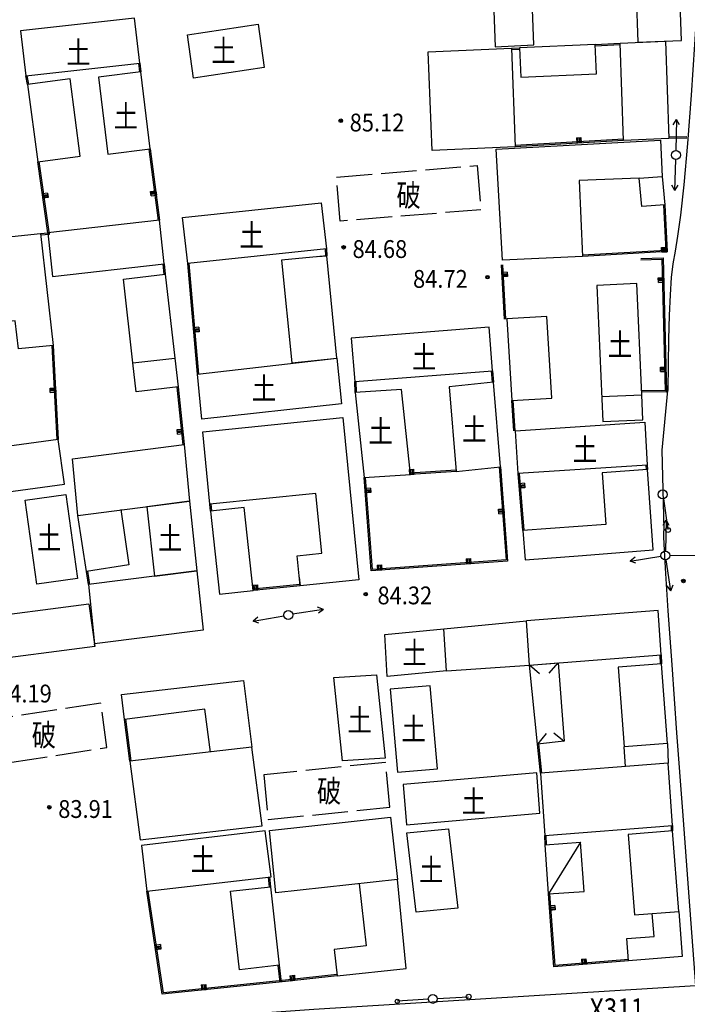
# Model space of a CAD drawing. Extents: x 447074 to 451620, y 3896453 to 3899822.
# Drawn here: x 448374 to 448449, y 3899381 to 3899492 of the extents above; entities that cross this region are included whole.
import ezdxf

# ---------------------------------------------------------------- set-up
doc = ezdxf.new("R2010")
doc.units = 0
doc.header["$PDMODE"] = 1
doc.header["$PDSIZE"] = 1
doc.linetypes.add('1', pattern=[5, 4, -1])
for name, color, linetype in [('DLSS', 9, 'CONTINUOUS'), ('GCD', 9, 'CONTINUOUS'), ('GXYZ', 253, 'CONTINUOUS'), ('JMD', 9, 'CONTINUOUS'), ('KZD', 9, 'CONTINUOUS'), ('ZJ', 9, 'CONTINUOUS')]:
    doc.layers.add(name, color=color, linetype=linetype)
doc.styles.add('HZ', font='rs.shx', dxfattribs={"width": 0.8, "bigfont": 'hztxt.shx'})
doc.styles.get("Standard").update_dxf_attribs({"font": 'rs.shx', "bigfont": 'hztxt.shx'})
doc.styles.add('TUKOU', font='txt', dxfattribs={"bigfont": 'chin2'})

msp = doc.modelspace()

# ---------------------------------------------------------------- linework, layer by layer
at = {"layer": 'DLSS', "color": 252, "linetype": 'Continuous'}
for points in [[(448450.49674, 3899500), (448450.42645, 3899498.5806), (448450.17906, 3899494.32762), (448449.84561, 3899489.06878), (448449.45758, 3899483.41032), (448449.04644, 3899477.95847), (448448.64366, 3899473.31949), (448448.2758, 3899469.93484), (448447.94983, 3899467.58691), (448447.66779, 3899465.89332), (448447.43176, 3899464.47168), (448447.24378, 3899462.93962), (448447.10389, 3899460.9949), (448447.0041, 3899458.65593), (448446.93437, 3899456.02128), (448446.88468, 3899453.1895), (448446.84502, 3899450.25917)], [(448446.42568, 3899434.69569), (448446.20701, 3899443.56006), (448446.84502, 3899450.25917)], [(448446.42568, 3899434.69569), (448446.38325, 3899434.43965), (448446.37289, 3899433.78866), (448446.4267, 3899432.34777), (448446.57674, 3899429.72202), (448446.85509, 3899425.51646), (448447.28315, 3899419.4678), (448447.83953, 3899411.83933), (448448.49214, 3899403.02601), (448449.20891, 3899393.42278), (448449.95776, 3899383.4246)], [(448449.95776, 3899383.4246), (448407.14494, 3899380.77361), (448377.73847, 3899378.68259), (448346.38314, 3899375.14005), (448344.8176, 3899386.24023)]]:
    msp.add_lwpolyline(points, dxfattribs=at)
at = {"layer": 'GCD', "color": 252, "linetype": 'Continuous'}
for centre, radius in [((448410.15944, 3899480.52477), 0.2), ((448410.15944, 3899480.52477), 0.1), ((448410.47844, 3899466.32905), 0.2), ((448410.47844, 3899466.32905), 0.1), ((448426.61783, 3899462.97768), 0.2), ((448426.61783, 3899462.97768), 0.1), ((448448.60363, 3899428.87991), 0.2), ((448448.60363, 3899428.87991), 0.1), ((448412.95966, 3899427.39202), 0.2), ((448412.95966, 3899427.39202), 0.1), ((448377.46142, 3899403.48505), 0.2), ((448377.46142, 3899403.48505), 0.1)]:
    msp.add_circle(centre, radius, dxfattribs=at)
at = {"layer": 'GXYZ', "color": 252, "linetype": 'Continuous'}
for p, q in [((448448.1594, 3899480.07011), (448447.81858, 3899480.68132)), ((448447.65323, 3899472.68315), (448447.74513, 3899476.18195)), ((448447.65323, 3899472.68315), (448447.31926, 3899473.29814)), ((448447.65323, 3899472.68315), (448448.01902, 3899473.27976)), ((448446.35377, 3899438.09861), (448446.86432, 3899434.63604)), ((448447.01674, 3899435.12145), (448446.68277, 3899435.73644)), ((448443.17066, 3899431.55473), (448442.62659, 3899431.11458)), ((448447.20724, 3899427.78766), (448446.65643, 3899431.24404)), ((448447.20724, 3899427.78766), (448446.76623, 3899428.33103)), ((448447.20724, 3899427.78766), (448447.45751, 3899428.44119)), ((448408.2184, 3899425.68722), (448404.76114, 3899425.1419)), ((448408.2184, 3899425.68722), (448407.56527, 3899425.93853)), ((448408.2184, 3899425.68722), (448407.67433, 3899425.24708)), ((448400.86327, 3899424.8302), (448400.32582, 3899424.382)), ((448420.98099, 3899382.00767), (448424.47421, 3899382.22545)), ((448419.98303, 3899381.94385), (448416.49053, 3899381.71488))]:
    msp.add_line(p, q, dxfattribs=at)
for points in [[(448447.45948, 3899480.08067), (448447.81858, 3899480.68132), (448447.7658, 3899477.18172)], [(448446.31698, 3899435.13983), (448446.68277, 3899435.73644), (448446.59087, 3899432.23764)], [(448449.97358, 3899432.06957), (448450.57769, 3899431.71632), (448447.07774, 3899431.73513)], [(448443.27973, 3899430.86328), (448442.62659, 3899431.11458), (448446.08385, 3899431.65991)], [(448400.98262, 3899424.14045), (448400.32582, 3899424.382), (448403.77457, 3899424.97874)]]:
    msp.add_lwpolyline(points, dxfattribs=at)
for centre, radius in [((448447.75826, 3899476.68178), 0.5), ((448447.75826, 3899476.68178), 0.5), ((448446.28083, 3899438.59326), 0.5), ((448446.86892, 3899434.59413), 0.27413), ((448446.57774, 3899431.73781), 0.5), ((448446.57774, 3899431.73781), 0.5), ((448446.57774, 3899431.73781), 0.5), ((448446.57774, 3899431.73781), 0.5), ((448404.26725, 3899425.06399), 0.5), ((448404.26725, 3899425.06399), 0.5), ((448420.48196, 3899381.97656), 0.5), ((448420.48196, 3899381.97656), 0.5), ((448424.51637, 3899382.22652), 0.27413), ((448416.49687, 3899381.70788), 0.22288)]:
    msp.add_circle(centre, radius, dxfattribs=at)
for p in [(448447.75826, 3899476.68178), (448447.75826, 3899476.68178), (448446.57774, 3899431.73781), (448446.57774, 3899431.73781), (448446.57774, 3899431.73781), (448446.57774, 3899431.73781), (448404.26725, 3899425.06399), (448404.26725, 3899425.06399)]:
    msp.add_point(p, dxfattribs=at)
at = {"layer": 'JMD', "color": 252, "linetype": 'Continuous'}
for p, q in [((448436.59892, 3899478.60658), (448436.63279, 3899478.00754)), ((448436.78255, 3899478.01601), (448436.74868, 3899478.61505)), ((448436.89844, 3899478.62352), (448436.93231, 3899478.02448)), ((448437.03215, 3899478.03012), (448436.99828, 3899478.62916)), ((448377.27205, 3899472.40991), (448376.67803, 3899472.32543)), ((448376.69915, 3899472.17693), (448377.29317, 3899472.26141)), ((448377.31429, 3899472.1129), (448376.72027, 3899472.02842)), ((448376.73435, 3899471.92942), (448377.32837, 3899472.0139)), ((448389.41771, 3899472.56675), (448388.82283, 3899472.48858)), ((448388.83586, 3899472.38943), (448389.43074, 3899472.46761)), ((448389.45029, 3899472.31888), (448388.8554, 3899472.24071)), ((448388.87494, 3899472.09199), (448389.46983, 3899472.17016)), ((448446.75573, 3899466.22852), (448446.15645, 3899466.1992)), ((448446.16134, 3899466.09932), (448446.76062, 3899466.12864)), ((448446.76795, 3899465.97882), (448446.16867, 3899465.9495)), ((448446.176, 3899465.79968), (448446.77528, 3899465.829)), ((448428.82321, 3899463.54553), (448428.22428, 3899463.5096)), ((448428.23327, 3899463.35987), (448428.83219, 3899463.3958)), ((448428.84117, 3899463.24607), (448428.24225, 3899463.21014)), ((448428.24824, 3899463.11032), (448428.84716, 3899463.14625)), ((448446.38593, 3899462.79477), (448445.7861, 3899462.78046)), ((448445.78848, 3899462.68048), (448446.38831, 3899462.6948)), ((448446.39189, 3899462.54484), (448445.79206, 3899462.53053)), ((448445.79564, 3899462.38057), (448446.39547, 3899462.39488)), ((448394.22137, 3899457.35327), (448393.62352, 3899457.30255)), ((448393.6362, 3899457.15309), (448394.23405, 3899457.20381)), ((448394.24673, 3899457.05435), (448393.64888, 3899457.00363)), ((448393.65733, 3899456.90398), (448394.25518, 3899456.95471)), ((448446.62449, 3899452.79761), (448446.02466, 3899452.7833)), ((448446.02704, 3899452.68333), (448446.62687, 3899452.69764)), ((448446.63045, 3899452.54769), (448446.03062, 3899452.53337)), ((448446.0342, 3899452.38342), (448446.63403, 3899452.39773)), ((448378.15092, 3899450.4597), (448377.55181, 3899450.42699)), ((448377.55726, 3899450.32714), (448378.15637, 3899450.35985)), ((448378.16455, 3899450.21008), (448377.56544, 3899450.17736)), ((448377.57362, 3899450.02759), (448378.17272, 3899450.0603)), ((448392.41008, 3899445.82943), (448391.81338, 3899445.76668)), ((448391.82383, 3899445.66723), (448392.42054, 3899445.72998)), ((448392.43623, 3899445.5808), (448391.83952, 3899445.51805)), ((448391.85521, 3899445.36887), (448392.45192, 3899445.43163)), ((448417.817, 3899441.40677), (448417.85845, 3899440.8082)), ((448418.00809, 3899440.81856), (448417.96664, 3899441.41713)), ((448418.11628, 3899441.42749), (448418.15773, 3899440.82892)), ((448418.25749, 3899440.83583), (448418.21605, 3899441.4344)), ((448430.75462, 3899439.83935), (448430.15646, 3899439.79249)), ((448430.16817, 3899439.64295), (448430.76634, 3899439.68981)), ((448413.48599, 3899439.30445), (448412.88759, 3899439.26056)), ((448412.89857, 3899439.11096), (448413.49696, 3899439.15485)), ((448413.50793, 3899439.00525), (448412.90954, 3899438.96137)), ((448412.91685, 3899438.86163), (448413.51524, 3899438.90552)), ((448430.77805, 3899439.54026), (448430.17988, 3899439.49341)), ((448430.18769, 3899439.39371), (448430.78586, 3899439.44057)), ((448428.4517, 3899436.86424), (448427.85337, 3899436.8196)), ((448427.86081, 3899436.71987), (448428.45915, 3899436.76452)), ((448428.47031, 3899436.61494), (448427.87197, 3899436.57029)), ((448427.88313, 3899436.42071), (448428.48147, 3899436.46535)), ((448424.21237, 3899431.37908), (448424.2559, 3899430.78066)), ((448424.40551, 3899430.79155), (448424.36197, 3899431.38996)), ((448424.51158, 3899431.40085), (448424.55511, 3899430.80243)), ((448424.65485, 3899430.80968), (448424.61131, 3899431.4081)), ((448414.23872, 3899430.65352), (448414.28226, 3899430.0551)), ((448414.43186, 3899430.06599), (448414.38833, 3899430.6644)), ((448414.53793, 3899430.67529), (448414.58147, 3899430.07687)), ((448414.6812, 3899430.08412), (448414.63767, 3899430.68254)), ((448400.30939, 3899428.41045), (448400.36751, 3899427.81327)), ((448400.5168, 3899427.8278), (448400.45868, 3899428.42498)), ((448400.60798, 3899428.43951), (448400.6661, 3899427.84233)), ((448400.76563, 3899427.85202), (448400.70751, 3899428.4492)), ((448431.31872, 3899419.44173), (448434.53961, 3899419.69315)), ((448433.55766, 3899418.54673), (448434.53961, 3899419.69315)), ((448434.53961, 3899419.69315), (448435.22656, 3899410.8928)), ((448432.24274, 3899410.58161), (448431.31872, 3899419.44173)), ((448432.46514, 3899418.45978), (448431.31872, 3899419.44173)), ((448433.19454, 3899411.75319), (448432.24274, 3899410.58161)), ((448435.22656, 3899410.8928), (448432.24274, 3899410.58161)), ((448434.05498, 3899411.8446), (448435.22656, 3899410.8928)), ((448434.17518, 3899392.45189), (448433.57676, 3899392.40833)), ((448433.58765, 3899392.25873), (448434.18607, 3899392.30229)), ((448434.19696, 3899392.15269), (448433.59854, 3899392.10912)), ((448433.6058, 3899392.00939), (448434.20422, 3899392.05295)), ((448389.91548, 3899388.06224), (448389.32202, 3899387.97393)), ((448389.3441, 3899387.82556), (448389.93756, 3899387.91388)), ((448389.95964, 3899387.76551), (448389.36618, 3899387.6772)), ((448389.3809, 3899387.57829), (448389.97436, 3899387.6666)), ((448437.16514, 3899386.42966), (448437.21375, 3899385.83163)), ((448437.36326, 3899385.84379), (448437.31464, 3899386.44181)), ((448437.46415, 3899386.45397), (448437.51277, 3899385.85594)), ((448437.61244, 3899385.86404), (448437.56382, 3899386.46207)), ((448404.45577, 3899384.57312), (448404.52108, 3899383.97668)), ((448404.67019, 3899383.99301), (448404.60487, 3899384.58945)), ((448404.75398, 3899384.60578), (448404.8193, 3899384.00934)), ((448404.9187, 3899384.02023), (448404.85339, 3899384.61666)), ((448394.51254, 3899383.5471), (448394.57391, 3899382.95024)), ((448394.72312, 3899382.96559), (448394.66175, 3899383.56244)), ((448394.81097, 3899383.57778), (448394.87234, 3899382.98093)), ((448394.97181, 3899382.99116), (448394.91044, 3899383.58801))]:
    msp.add_line(p, q, dxfattribs=at)
for points in [[(448427.05511, 3899500), (448427.47272, 3899488.84137), (448431.82558, 3899489.04893), (448431.41574, 3899500)], [(448443.09718, 3899500), (448443.49318, 3899489.33489), (448448.38981, 3899489.51671)], [(448448.38981, 3899489.51671), (448448.00055, 3899500)], [(448374.82891, 3899485.55381), (448387.60954, 3899486.99043), (448387.01944, 3899492.04619), (448374.23881, 3899490.60957), (448374.82891, 3899485.55381)], [(448400.90063, 3899491.3576), (448401.57783, 3899486.5125), (448393.63111, 3899485.32426), (448392.95391, 3899490.16935), (448400.90063, 3899491.3576)], [(448446.58365, 3899489.44672), (448446.96936, 3899478.53083), (448441.87441, 3899478.3039), (448441.4887, 3899489.21978), (448446.58365, 3899489.44672)], [(448420.41089, 3899477.2022), (448419.98042, 3899488.26178), (448429.30078, 3899488.67692), (448429.73126, 3899477.61734), (448420.41089, 3899477.2022)], [(448429.30078, 3899488.67692), (448430.19989, 3899488.71697)], [(448429.30746, 3899488.52707), (448430.20657, 3899488.56712)], [(448438.69147, 3899489.09519), (448430.19989, 3899488.71697), (448430.34673, 3899485.42024), (448438.83831, 3899485.79846), (448438.69147, 3899489.09519)], [(448438.69147, 3899489.09519), (448441.4887, 3899489.21978)], [(448438.69815, 3899488.94534), (448441.49537, 3899489.06993)], [(448388.78581, 3899477.37541), (448387.72505, 3899486.01739), (448382.96081, 3899485.43261), (448384.02156, 3899476.79063), (448388.78581, 3899477.37541)], [(448387.46058, 3899486.97275), (448387.5761, 3899485.99971)], [(448387.60954, 3899486.99043), (448387.72505, 3899486.01739)], [(448375.02348, 3899484.58632), (448374.82891, 3899485.55381)], [(448375.17054, 3899484.6159), (448374.97596, 3899485.58338)], [(448375.02348, 3899484.58632), (448376.16693, 3899475.91917), (448380.9257, 3899476.54699), (448379.78225, 3899485.21414), (448375.02348, 3899484.58632)], [(448443.63487, 3899474.09129), (448436.92068, 3899473.80511), (448437.28419, 3899465.27675), (448428.31034, 3899464.89424), (448427.59796, 3899477.35516), (448446.03397, 3899478.35096), (448446.22912, 3899474.26408)], [(448441.86595, 3899478.45366), (448429.72279, 3899477.7671)], [(448441.87441, 3899478.3039), (448429.73126, 3899477.61734)], [(448436.59892, 3899478.60658), (448437.09812, 3899478.63481), (448437.13199, 3899478.03577), (448436.63279, 3899478.00754)], [(448448.97664, 3899478.72438), (448446.96611, 3899478.68079)], [(448448.97989, 3899478.57441), (448446.96936, 3899478.53083)], [(448388.63708, 3899477.35587), (448389.68956, 3899469.34679)], [(448388.78581, 3899477.37541), (448389.83828, 3899469.36633)], [(448376.48341, 3899467.87203), (448377.30163, 3899467.94064), (448376.16693, 3899475.91917)], [(448376.49594, 3899467.72256), (448377.47251, 3899467.80445), (448376.31544, 3899475.94029)], [(448446.22912, 3899474.26408), (448446.51873, 3899471.07273), (448443.92448, 3899470.89994), (448443.63487, 3899474.09129)], [(448443.63487, 3899474.09129), (448446.22912, 3899474.26408)], [(448377.27205, 3899472.40991), (448377.34245, 3899471.91489), (448376.74843, 3899471.83041), (448376.67803, 3899472.32543)], [(448388.87494, 3899472.09199), (448388.8098, 3899472.58773), (448389.40468, 3899472.6659), (448389.46983, 3899472.17016)], [(448392.41848, 3899469.67263), (448407.96282, 3899471.31992), (448408.55619, 3899466.15968), (448393.01185, 3899464.51239), (448392.41848, 3899469.67263)], [(448446.36891, 3899471.0654), (448446.61786, 3899465.97698), (448437.27537, 3899465.42649)], [(448446.51873, 3899471.07273), (448446.77494, 3899465.83597), (448437.28419, 3899465.27675)], [(448390.34546, 3899464.4709), (448389.83828, 3899469.36633), (448377.30163, 3899467.94064), (448377.8088, 3899463.0452), (448390.34546, 3899464.4709)], [(448376.48341, 3899467.87203), (448377.8865, 3899455.30249), (448373.99501, 3899454.91448), (448373.64105, 3899458.08543), (448362.86824, 3899456.8829), (448361.81433, 3899466.32426), (448376.48341, 3899467.87203)], [(448408.4063, 3899466.15385), (448408.43651, 3899465.37656)], [(448408.55619, 3899466.15968), (448408.5864, 3899465.38239)], [(448446.176, 3899465.79968), (448446.15156, 3899466.29908), (448446.75085, 3899466.3284), (448446.77528, 3899465.829)], [(448408.5864, 3899465.38239), (448403.51154, 3899464.87661), (448404.65832, 3899453.36993), (448409.73318, 3899453.8757)], [(448407.59133, 3899465.28322), (448408.5864, 3899465.38239)], [(448409.73318, 3899453.8757), (448408.5864, 3899465.38239)], [(448443.83058, 3899465.08446), (448446.32986, 3899465.1441), (448446.68952, 3899450.07228), (448443.91156, 3899450.09158)], [(448443.83415, 3899464.9345), (448446.18349, 3899464.99056), (448446.53587, 3899450.22335), (448443.91261, 3899450.24158)], [(448390.19631, 3899464.45496), (448390.3217, 3899463.28107)], [(448390.34546, 3899464.4709), (448390.47085, 3899463.297)], [(448394.06733, 3899452.07134), (448393.01185, 3899464.51239)], [(448394.21679, 3899452.08402), (448393.16131, 3899464.52507)], [(448428.53863, 3899458.26902), (448428.17394, 3899464.34892)], [(448428.68836, 3899458.278), (448428.32367, 3899464.3579)], [(448386.84574, 3899453.34115), (448385.7752, 3899462.76349), (448390.47085, 3899463.297), (448391.54139, 3899453.87466)], [(448428.82321, 3899463.54553), (448428.85315, 3899463.04643), (448428.25422, 3899463.0105), (448428.22428, 3899463.5096)], [(448445.79564, 3899462.38057), (448445.78371, 3899462.88043), (448446.38354, 3899462.89474), (448446.39547, 3899462.39488)], [(448443.92197, 3899449.76209), (448443.37063, 3899462.24993), (448438.87501, 3899462.05145), (448439.5493, 3899446.7785), (448444.04492, 3899446.97698), (448443.92197, 3899449.76209)], [(448428.80253, 3899458.28485), (448429.35234, 3899449.11884), (448433.84426, 3899449.38828), (448433.29446, 3899458.55429), (448428.80253, 3899458.28485)], [(448394.22137, 3899457.35327), (448394.26364, 3899456.85506), (448393.66579, 3899456.80434), (448393.62352, 3899457.30255)], [(448411.7191, 3899451.24951), (448427.19486, 3899452.47544), (448426.80936, 3899457.36781), (448411.3336, 3899456.14188), (448411.7191, 3899451.24951)], [(448377.73673, 3899455.29431), (448378.31227, 3899444.75311)], [(448377.8865, 3899455.30249), (448378.46205, 3899444.76129)], [(448391.54139, 3899453.87466), (448391.90283, 3899450.65283), (448387.20719, 3899450.11933), (448386.84574, 3899453.34115)], [(448386.84574, 3899453.34115), (448391.54139, 3899453.87466)], [(448409.73318, 3899453.8757), (448410.2514, 3899448.75028), (448394.5676, 3899447.02294), (448394.06733, 3899452.07134), (448408.73811, 3899453.77653), (448409.73318, 3899453.8757)], [(448446.0342, 3899452.38342), (448446.02227, 3899452.88327), (448446.6221, 3899452.89759), (448446.63403, 3899452.39773)], [(448427.04544, 3899452.46224), (448427.15866, 3899451.18049)], [(448427.19486, 3899452.47544), (448427.30808, 3899451.19369)], [(448391.75366, 3899450.63715), (448392.4342, 3899444.16592)], [(448391.90283, 3899450.65283), (448392.58338, 3899444.18161)], [(448411.78298, 3899450.02112), (448411.7191, 3899451.24951)], [(448411.93278, 3899450.02891), (448411.8689, 3899451.2573)], [(448423.09591, 3899441.17086), (448428.09081, 3899441.7008), (448427.30808, 3899451.19369), (448422.31318, 3899450.66375), (448423.09591, 3899441.17086)], [(448377.57362, 3899450.02759), (448377.54636, 3899450.52684), (448378.14547, 3899450.55956), (448378.17272, 3899450.0603)], [(448412.7981, 3899440.48083), (448417.97131, 3899440.81602), (448416.95619, 3899450.3563), (448411.78298, 3899450.02112), (448412.7981, 3899440.48083)], [(448439.42634, 3899449.56361), (448443.92197, 3899449.76209)], [(448429.56496, 3899445.72382), (448429.35234, 3899449.11884)], [(448429.71466, 3899445.7332), (448429.50204, 3899449.12822)], [(448405.59282, 3899428.32184), (448405.25087, 3899431.7046), (448408.03667, 3899431.98621), (448407.36954, 3899438.69843), (448395.47027, 3899437.51575), (448394.66514, 3899445.61647), (448410.38943, 3899447.22247), (448412.17555, 3899428.98727), (448405.59282, 3899428.32184)], [(448444.54258, 3899441.86176), (448430.06693, 3899440.93536), (448429.76625, 3899445.73643), (448444.262, 3899446.68909), (448444.54258, 3899441.86176)], [(448391.85521, 3899445.36887), (448391.80292, 3899445.86613), (448392.39963, 3899445.92888), (448392.45192, 3899445.43163)], [(448366.07242, 3899443.06676), (448366.7698, 3899438.0591), (448379.15943, 3899439.75363), (448378.46205, 3899444.76129), (448366.07242, 3899443.06676)], [(448380.66952, 3899436.23682), (448380.05436, 3899442.59406), (448392.58338, 3899444.18161), (448393.19854, 3899437.82437)], [(448444.39272, 3899441.85542), (448444.41268, 3899441.38342)], [(448444.54258, 3899441.86176), (448444.56255, 3899441.38976)], [(448428.09081, 3899441.7008), (448428.88055, 3899431.11709), (448413.56654, 3899430.00304), (448412.7981, 3899440.48083)], [(448427.94122, 3899441.68964), (448428.71979, 3899431.2558), (448413.70517, 3899430.16352), (448412.9477, 3899440.49181)], [(448417.817, 3899441.40677), (448418.31581, 3899441.44131), (448418.35725, 3899440.84274), (448417.85845, 3899440.8082)], [(448423.08555, 3899441.3205), (448417.96095, 3899440.96566)], [(448423.09591, 3899441.17086), (448417.97131, 3899440.81602)], [(448430.56645, 3899434.55852), (448430.06693, 3899440.93536)], [(448430.71599, 3899434.57024), (448430.21647, 3899440.94708)], [(448430.85573, 3899431.25102), (448437.27446, 3899431.74888), (448445.20921, 3899432.36433), (448444.56255, 3899441.38976), (448439.47559, 3899441.02529), (448439.89105, 3899435.22662), (448430.56645, 3899434.55852), (448430.85573, 3899431.25102)], [(448430.75462, 3899439.83935), (448430.79367, 3899439.34087), (448430.1955, 3899439.29402), (448430.15646, 3899439.79249)], [(448374.76321, 3899437.95058), (448379.32092, 3899438.57286), (448380.60606, 3899429.16019), (448376.04834, 3899428.53791), (448374.76321, 3899437.95058)], [(448413.48599, 3899439.30445), (448413.52256, 3899438.80579), (448412.92417, 3899438.7619), (448412.88759, 3899439.26056)], [(448380.66952, 3899436.23682), (448393.19854, 3899437.82437)], [(448393.19854, 3899437.82437), (448388.41415, 3899437.19805), (448389.26512, 3899429.40849), (448394.01248, 3899430.01633)], [(448393.19854, 3899437.82437), (448394.01248, 3899430.01633)], [(448395.5494, 3899436.71967), (448395.47027, 3899437.51575)], [(448395.69866, 3899436.73451), (448395.61954, 3899437.53058)], [(448385.48839, 3899436.91407), (448386.36519, 3899430.67529), (448381.61916, 3899429.95753), (448380.66952, 3899436.23682)], [(448395.5494, 3899436.71967), (448396.53969, 3899427.40668), (448400.31839, 3899427.80849), (448399.32809, 3899437.12148), (448395.5494, 3899436.71967)], [(448427.88313, 3899436.42071), (448427.84593, 3899436.91932), (448428.44426, 3899436.96397), (448428.48147, 3899436.46535)], [(448424.21237, 3899431.37908), (448424.71105, 3899431.41536), (448424.75458, 3899430.81694), (448424.2559, 3899430.78066)], [(448381.84346, 3899428.4744), (448381.61916, 3899429.95753)], [(448381.99177, 3899428.49683), (448381.76747, 3899429.97996)], [(448394.01248, 3899430.01633), (448381.84346, 3899428.4744), (448382.54074, 3899421.81803)], [(448394.01248, 3899430.01633), (448394.70976, 3899423.35997), (448382.54074, 3899421.81803)], [(448414.23872, 3899430.65352), (448414.73741, 3899430.6898), (448414.78094, 3899430.09138), (448414.28226, 3899430.0551)], [(448405.49224, 3899429.31677), (448405.59282, 3899428.32184)], [(448405.57829, 3899428.47113), (448400.30386, 3899427.95779)], [(448400.30939, 3899428.41045), (448400.80704, 3899428.45889), (448400.86516, 3899427.86171), (448400.36751, 3899427.81327)], [(448405.59282, 3899428.32184), (448400.31839, 3899427.80849)], [(448382.54842, 3899421.52936), (448369.32735, 3899419.78593), (448368.66285, 3899424.57313), (448381.88392, 3899426.31656), (448382.54842, 3899421.52936)], [(448431.31872, 3899419.44173), (448446.10303, 3899420.59577), (448445.77038, 3899425.54563), (448430.98608, 3899424.39159)], [(448421.73703, 3899423.51235), (448430.98608, 3899424.39159)], [(448431.31872, 3899419.44173), (448430.98608, 3899424.39159)], [(448422.03227, 3899418.79593), (448415.38147, 3899418.1425), (448415.08622, 3899422.85891), (448421.73703, 3899423.51235)], [(448422.03227, 3899418.79593), (448421.73703, 3899423.51235)], [(448382.54842, 3899421.52936), (448382.54074, 3899421.81803)], [(448445.95323, 3899420.58789), (448446.00634, 3899419.57857)], [(448446.10303, 3899420.59577), (448446.15614, 3899419.58645)], [(448422.03227, 3899418.79593), (448431.31872, 3899419.44173)], [(448446.827, 3899410.63033), (448446.15614, 3899419.58645), (448441.26983, 3899419.22044), (448441.94069, 3899410.26432)], [(448395.53683, 3899409.64778), (448394.92093, 3899414.49627), (448385.89348, 3899413.34953), (448385.54063, 3899416.12721), (448399.22757, 3899417.70851), (448400.17664, 3899410.23717)], [(448409.38872, 3899418.0494), (448414.17854, 3899418.35745), (448415.13157, 3899408.98843), (448410.34176, 3899408.68038), (448409.38872, 3899418.0494)], [(448415.70919, 3899416.7339), (448416.52563, 3899407.4186), (448421.00845, 3899407.8115), (448420.192, 3899417.1268), (448415.70919, 3899416.7339)], [(448386.48971, 3899408.65587), (448385.89348, 3899413.34953)], [(448386.63851, 3899408.67477), (448386.04228, 3899413.36843)], [(448400.17664, 3899410.23717), (448386.48971, 3899408.65587), (448387.65853, 3899399.82125), (448401.34546, 3899401.40255), (448400.17664, 3899410.23717)], [(448432.58504, 3899407.29941), (448432.24274, 3899410.58161)], [(448432.73423, 3899407.31497), (448432.39193, 3899410.59717)], [(448446.827, 3899410.63033), (448441.94069, 3899410.26432)], [(448442.11712, 3899408.0636), (448441.94069, 3899410.26432)], [(448446.827, 3899410.63033), (448446.89031, 3899408.44627)], [(448446.89031, 3899408.44627), (448432.58504, 3899407.29941), (448433.0584, 3899400.29931), (448447.36368, 3899401.44616), (448446.89031, 3899408.44627)], [(448417.17542, 3899406.03596), (448417.52921, 3899401.49714), (448432.50333, 3899402.81981), (448432.14954, 3899407.35863), (448417.17542, 3899406.03596)], [(448416.51808, 3899395.35685), (448402.88507, 3899393.86395), (448402.16596, 3899400.86955), (448415.72844, 3899402.35416), (448416.51808, 3899395.35685)], [(448423.29621, 3899392.15304), (448418.60986, 3899391.7105), (448417.56666, 3899400.61826), (448422.25302, 3899401.06079), (448423.29621, 3899392.15304)], [(448447.21381, 3899401.43986), (448447.23996, 3899400.81859)], [(448447.36368, 3899401.44616), (448447.38982, 3899400.8249)], [(448388.41646, 3899394.05915), (448402.34784, 3899395.68122), (448401.66036, 3899400.83841), (448387.7983, 3899399.18441), (448388.41646, 3899394.05915)], [(448433.07734, 3899399.26847), (448433.0584, 3899400.29931)], [(448433.22731, 3899399.27122), (448433.20838, 3899400.30206)], [(448448.10326, 3899391.78725), (448447.38982, 3899400.8249), (448442.40533, 3899400.43142), (448443.11876, 3899391.39377), (448448.10326, 3899391.78725)], [(448433.47874, 3899393.75475), (448433.07734, 3899399.26847), (448437.06678, 3899399.5589)], [(448437.06678, 3899399.5589), (448433.47874, 3899393.75475)], [(448433.47874, 3899393.75475), (448437.46818, 3899394.04518), (448437.06678, 3899399.5589)], [(448402.00012, 3899395.64131), (448402.1232, 3899394.54821)], [(448402.14918, 3899395.65809), (448402.27226, 3899394.565)], [(448412.22921, 3899394.88719), (448412.99192, 3899387.92223), (448409.41331, 3899387.53035), (448409.73988, 3899384.54818), (448417.48744, 3899385.39659), (448416.51808, 3899395.35685)], [(448402.27226, 3899394.565), (448403.26438, 3899385.75374), (448398.79264, 3899385.25024), (448397.80051, 3899394.06149), (448402.27226, 3899394.565)], [(448409.73988, 3899384.54818), (448403.97435, 3899383.91681), (448390.13749, 3899382.49408), (448388.41646, 3899394.05915)], [(448409.72355, 3899384.69729), (448403.95851, 3899384.06598), (448390.26475, 3899382.65796), (448388.56483, 3899394.08122)], [(448442.44649, 3899386.25703), (448434.07412, 3899385.5764), (448433.47874, 3899393.75475)], [(448442.43434, 3899386.40653), (448434.21275, 3899385.73816), (448433.62834, 3899393.76564)], [(448434.17518, 3899392.45189), (448434.21148, 3899391.95321), (448433.61306, 3899391.90965), (448433.57676, 3899392.40833)], [(448448.10326, 3899391.78725), (448448.44508, 3899386.73952), (448442.44649, 3899386.25703), (448442.24605, 3899388.74898), (448445.31464, 3899388.99121), (448445.11256, 3899391.55116)], [(448447.10636, 3899391.70855), (448448.10326, 3899391.78725)], [(448389.91548, 3899388.06224), (448389.98908, 3899387.56769), (448389.39562, 3899387.47937), (448389.32202, 3899387.97393)], [(448403.11532, 3899385.73696), (448403.32791, 3899383.84889)], [(448403.26438, 3899385.75374), (448403.47697, 3899383.86567)], [(448437.16514, 3899386.42966), (448437.66349, 3899386.47017), (448437.71211, 3899385.87215), (448437.21375, 3899385.83163)], [(448404.45577, 3899384.57312), (448404.95279, 3899384.62755), (448405.01811, 3899384.03111), (448404.52108, 3899383.97668)], [(448394.51254, 3899383.5471), (448395.00992, 3899383.59824), (448395.07129, 3899383.00138), (448394.57391, 3899382.95024)]]:
    msp.add_lwpolyline(points, dxfattribs=at)
at = {"layer": 'JMD', "color": 252, "linetype": '1'}
for points in [[(448425.87941, 3899470.53419), (448410.09319, 3899469.25802), (448409.69252, 3899474.21428), (448425.47874, 3899475.49045), (448425.87941, 3899470.53419)], [(448367.6276, 3899412.8139), (448368.32246, 3899407.81143), (448383.93117, 3899410.17696), (448383.23631, 3899415.17943), (448367.6276, 3899412.8139)], [(448401.51822, 3899407.13429), (448402.00118, 3899402.10408), (448415.6618, 3899403.49367), (448415.17883, 3899408.52388), (448401.51822, 3899407.13429)]]:
    msp.add_lwpolyline(points, dxfattribs=at)

# ---------------------------------------------------------------- texts
at = {"layer": 'GCD', "color": 252, "linetype": 'Continuous', "width": 0.9}
for s, p in [('85.12', (448411.15944, 3899479.32477)), ('84.68', (448411.47844, 3899465.12905)), ('84.72', (448418.26931, 3899461.77768)), ('84.32', (448414.27869, 3899426.25685)), ('84.19', (448371.60281, 3899415.24463)), ('83.91', (448378.46142, 3899402.28505))]:
    msp.add_text(s, height=2, dxfattribs=at).set_placement(p)
at = {"layer": 'KZD', "color": 252, "linetype": 'Continuous', "style": 'TUKOU', "width": 0.833333}
msp.add_text('X311', height=2.4, dxfattribs=at).set_placement((448438.09963, 3899379.63119))
at = {"layer": 'ZJ', "color": 252, "linetype": 'Continuous', "style": 'HZ', "width": 0.8}
for s, p in [('土', (448379.35906, 3899486.93396)), ('土', (448395.6416, 3899487.12588)), ('土', (448384.68302, 3899479.77716)), ('破', (448416.41108, 3899470.9139)), ('土', (448398.80074, 3899466.41628)), ('土', (448440.12584, 3899454.14156)), ('土', (448418.1486, 3899452.73581)), ('土', (448400.18587, 3899449.22858)), ('土', (448423.77871, 3899444.62733)), ('土', (448413.27591, 3899444.4166)), ('土', (448436.19403, 3899442.36427)), ('土', (448376.07553, 3899432.44985)), ('土', (448389.64591, 3899432.40088)), ('土', (448417.07425, 3899419.55124)), ('土', (448410.91237, 3899412.002)), ('破', (448375.48876, 3899410.33727)), ('土', (448416.97589, 3899411.00207)), ('破', (448407.48522, 3899404.04198)), ('土', (448423.71569, 3899402.87189)), ('土', (448393.34317, 3899396.34264)), ('土', (448418.94323, 3899395.19745))]:
    msp.add_text(s, height=2.5, dxfattribs=at).set_placement(p)

doc.saveas('drawing.dxf')
